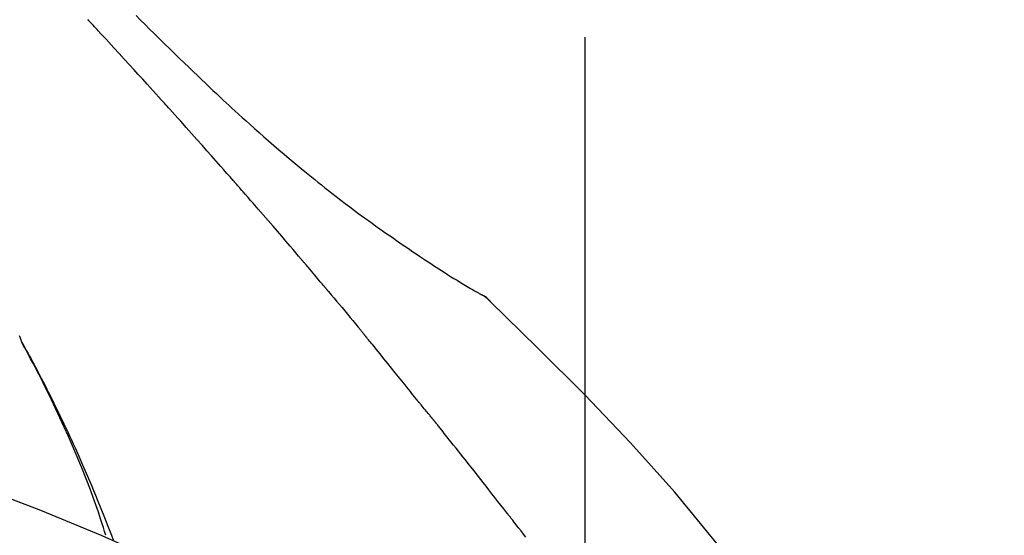
# Model space of a CAD drawing. Extents: x 84007 to 110129, y 210 to 8610.
# Drawn here: x 95323 to 95364, y 3086 to 3107 of the extents above; entities that cross this region are included whole.
import ezdxf

# ---------------------------------------------------------------- set-up
doc = ezdxf.new("R2010")
doc.units = 0
doc.header["$LTSCALE"] = 50
doc.header["$MEASUREMENT"] = 0
doc.linetypes.add('CENTER2', pattern=[1.125, 0.75, -0.125, 0.125, -0.125])
doc.layers.get('0').update_dxf_attribs({"linetype": 'CONTINUOUS'})
doc.layers.add('150-機器', color=8, linetype='CONTINUOUS')
doc.layers.add('166-寸法B', color=11, linetype='CONTINUOUS')
doc.styles.add('KH001', font='txt')
doc.dimstyles.new('KH1xx030', dxfattribs={"dimscale": 30, "dimtxt": 2, "dimasz": 0.6, "dimexe": 0.3, "dimexo": 1.2, "dimgap": 0.5, "dimtad": 3, "dimdec": 1, "dimdsep": 46, "dimlunit": 6, "dimtxsty": 'KH001', "dimblk": 'DOT', "dimcen": 1, "dimdle": 1, "dimclrd": 256, "dimclre": 256, "dimclrt": 256, "dimadec": 0, "dimazin": 0, "dimtfac": 1, "dimtdec": 1, "dimtix": 1, "dimtmove": 2, "dimatfit": 3, "dimldrblk": 'CLOSEDBLANK', "dimfxl": 1, "dimtolj": 1, "dimtzin": 0, "dimlwd": -1, "dimlwe": -1, "dimarcsym": 0})

# ---------------------------------------------------------------- blocks, each defined once
blk = doc.blocks.new('_Dot')
at = {"color": 0, "linetype": 'ByBlock', "lineweight": -2}
blk.add_line((-0.5, 0), (-1, 0), dxfattribs=at)
at = {"color": 0, "linetype": 'ByBlock', "const_width": 0.5}
blk.add_lwpolyline([(-0.25, 0, 1), (0.25, 0, 1)], format="xyb", close=True, dxfattribs=at)
blk = doc.blocks.new('*D267')
at = {"layer": '166-寸法B', "transparency": 16777216}
for p, q in [((94766.957, 2931.115), (94766.957, 3313.31)), ((95416.957, 2931.115), (95416.957, 3313.31)), ((94784.957, 3304.31), (95398.957, 3304.31))]:
    blk.add_line(p, q, dxfattribs=at)
at = {"layer": '166-寸法B', "transparency": 16777216, "xscale": 18, "yscale": 18, "zscale": 18, "rotation": 180}
blk.add_blockref('_Dot', (94766.957, 3304.31), dxfattribs=at)
at = {"layer": '166-寸法B', "transparency": 16777216, "xscale": 18, "yscale": 18, "zscale": 18}
blk.add_blockref('_Dot', (95416.957, 3304.31), dxfattribs=at)
at = {"layer": '166-寸法B', "transparency": 16777216, "insert": (95091.957, 3349.31), "char_height": 60, "attachment_point": 5, "style": 'KH001'}
blk.add_mtext('\\A1;650', dxfattribs=at)
blk = doc.blocks.new('_ClosedBlank')
at = {"color": 0, "linetype": 'ByBlock', "lineweight": -2}
for p, q in [((-1, 0.1667), (0, 0)), ((-1, 0.1667), (-1, -0.1667)), ((0, 0), (-1, -0.1667))]:
    blk.add_line(p, q, dxfattribs=at)
blk = doc.blocks.new('*D269')
at = {"layer": '166-寸法B', "transparency": 16777216}
for p, q in [((94766.957, 2931.115), (94766.957, 3178.31)), ((95413.957, 2931.115), (95413.957, 3178.31)), ((95395.957, 3169.31), (94784.957, 3169.31))]:
    blk.add_line(p, q, dxfattribs=at)
at = {"layer": '166-寸法B', "transparency": 16777216, "xscale": 18, "yscale": 18, "zscale": 18, "rotation": 180}
blk.add_blockref('_Dot', (94766.957, 3169.31), dxfattribs=at)
at = {"layer": '166-寸法B', "transparency": 16777216, "xscale": 18, "yscale": 18, "zscale": 18}
blk.add_blockref('_Dot', (95413.957, 3169.31), dxfattribs=at)
at = {"layer": '166-寸法B', "transparency": 16777216, "insert": (95090.457, 3214.31), "char_height": 60, "attachment_point": 5, "style": 'KH001'}
blk.add_mtext('\\A1;647', dxfattribs=at)

msp = doc.modelspace()

# ---------------------------------------------------------------- linework, layer by layer
at = {"layer": '150-機器', "color": 161, "linetype": 'CENTER2'}
msp.add_line((95346.957, 2844.14), (95346.957, 3148.074), dxfattribs=at)
at = {"layer": '150-機器', "color": 13, "linetype": 'Continuous'}
msp.add_line((95342.328, 3096.079), (95342.327, 3096.08), dxfattribs=at)
for points in [[(95328.269, 3107.543), (95328.457, 3107.356), (95328.645, 3107.168), (95328.833, 3106.981), (95329.022, 3106.795), (95329.238, 3106.581), (95329.455, 3106.368), (95329.672, 3106.156), (95329.89, 3105.944), (95330.08, 3105.759), (95330.271, 3105.574), (95330.462, 3105.39), (95330.654, 3105.207), (95330.822, 3105.046), (95330.991, 3104.885), (95331.16, 3104.724), (95331.329, 3104.564), (95331.472, 3104.43), (95331.614, 3104.296), (95331.757, 3104.162), (95331.901, 3104.029), (95332.021, 3103.918), (95332.14, 3103.807), (95332.261, 3103.697), (95332.381, 3103.586), (95332.536, 3103.444), (95332.691, 3103.303), (95332.847, 3103.162), (95333.003, 3103.021), (95333.196, 3102.847), (95333.391, 3102.674), (95333.586, 3102.502), (95333.781, 3102.33), (95333.996, 3102.144), (95334.211, 3101.959), (95334.428, 3101.775), (95334.645, 3101.592), (95334.807, 3101.456), (95334.97, 3101.32), (95335.134, 3101.185), (95335.297, 3101.05), (95335.432, 3100.94), (95335.567, 3100.83), (95335.702, 3100.721), (95335.838, 3100.612), (95335.982, 3100.497), (95336.127, 3100.382), (95336.271, 3100.268), (95336.417, 3100.154), (95336.602, 3100.01), (95336.787, 3099.868), (95336.974, 3099.726), (95337.161, 3099.585), (95337.353, 3099.441), (95337.546, 3099.298), (95337.74, 3099.156), (95337.935, 3099.015), (95338.093, 3098.902), (95338.251, 3098.789), (95338.409, 3098.677), (95338.568, 3098.565), (95338.703, 3098.469), (95338.839, 3098.374), (95338.976, 3098.279), (95339.112, 3098.185), (95339.248, 3098.091), (95339.384, 3097.998), (95339.521, 3097.904), (95339.657, 3097.812), (95339.791, 3097.721), (95339.925, 3097.631), (95340.059, 3097.541), (95340.194, 3097.451), (95340.307, 3097.375), (95340.421, 3097.299), (95340.535, 3097.224), (95340.649, 3097.149), (95340.76, 3097.077), (95340.871, 3097.005), (95340.982, 3096.934), (95341.093, 3096.863), (95341.226, 3096.779), (95341.359, 3096.696), (95341.492, 3096.613), (95341.626, 3096.531), (95341.765, 3096.446), (95341.905, 3096.362), (95342.046, 3096.278), (95342.186, 3096.196), (95342.268, 3096.148), (95342.35, 3096.1), (95342.433, 3096.053), (95342.515, 3096.006), (95342.551, 3095.986), (95342.587, 3095.966), (95342.623, 3095.945), (95342.66, 3095.925)], [(95329.223, 3104.147), (95329.1, 3104.283), (95328.978, 3104.418), (95328.855, 3104.554), (95328.733, 3104.689), (95328.548, 3104.892), (95328.364, 3105.094), (95328.18, 3105.297), (95327.995, 3105.499), (95327.78, 3105.734), (95327.564, 3105.968), (95327.348, 3106.203), (95327.132, 3106.437), (95327.025, 3106.554), (95326.917, 3106.671), (95326.809, 3106.788), (95326.701, 3106.904), (95326.647, 3106.963), (95326.593, 3107.021), (95326.539, 3107.079), (95326.486, 3107.137), (95326.459, 3107.166), (95326.432, 3107.195), (95326.405, 3107.225), (95326.378, 3107.254), (95326.364, 3107.268), (95326.351, 3107.283), (95326.337, 3107.297), (95326.324, 3107.312), (95326.317, 3107.319), (95326.31, 3107.326), (95326.304, 3107.334), (95326.297, 3107.341), (95326.293, 3107.345), (95326.29, 3107.348), (95326.287, 3107.352), (95326.283, 3107.356), (95326.282, 3107.357), (95326.281, 3107.358), (95326.281, 3107.358), (95326.28, 3107.359), (95326.279, 3107.36), (95326.278, 3107.361), (95326.278, 3107.362), (95326.277, 3107.363), (95326.276, 3107.364), (95326.275, 3107.364), (95326.274, 3107.365), (95326.274, 3107.366), (95326.273, 3107.367), (95326.272, 3107.368), (95326.271, 3107.369), (95326.271, 3107.369)], [(95332.307, 3100.689), (95332.18, 3100.834), (95332.053, 3100.98), (95331.925, 3101.125), (95331.798, 3101.269), (95331.606, 3101.487), (95331.414, 3101.704), (95331.222, 3101.92), (95331.03, 3102.137), (95330.805, 3102.389), (95330.58, 3102.641), (95330.354, 3102.892), (95330.128, 3103.144), (95330.015, 3103.269), (95329.902, 3103.395), (95329.789, 3103.52), (95329.676, 3103.646), (95329.619, 3103.709), (95329.563, 3103.771), (95329.506, 3103.834), (95329.449, 3103.897), (95329.421, 3103.928), (95329.393, 3103.959), (95329.364, 3103.991), (95329.336, 3104.022), (95329.322, 3104.038), (95329.308, 3104.053), (95329.294, 3104.069), (95329.279, 3104.085), (95329.272, 3104.093), (95329.265, 3104.1), (95329.258, 3104.108), (95329.251, 3104.116), (95329.248, 3104.119), (95329.245, 3104.123), (95329.242, 3104.126), (95329.239, 3104.13), (95329.237, 3104.132), (95329.235, 3104.134), (95329.233, 3104.136), (95329.231, 3104.138), (95329.23, 3104.14), (95329.229, 3104.141), (95329.228, 3104.142), (95329.226, 3104.143), (95329.226, 3104.144), (95329.225, 3104.145), (95329.224, 3104.146), (95329.223, 3104.147)], [(95335.153, 3097.398), (95335.035, 3097.537), (95334.918, 3097.675), (95334.801, 3097.813), (95334.683, 3097.951), (95334.506, 3098.158), (95334.33, 3098.364), (95334.153, 3098.57), (95333.975, 3098.776), (95333.768, 3099.016), (95333.56, 3099.256), (95333.352, 3099.495), (95333.143, 3099.734), (95333.039, 3099.854), (95332.935, 3099.973), (95332.83, 3100.093), (95332.726, 3100.212), (95332.674, 3100.272), (95332.621, 3100.332), (95332.569, 3100.391), (95332.517, 3100.451), (95332.491, 3100.481), (95332.464, 3100.511), (95332.438, 3100.54), (95332.412, 3100.57), (95332.399, 3100.585), (95332.386, 3100.6), (95332.373, 3100.615), (95332.36, 3100.63), (95332.353, 3100.637), (95332.347, 3100.645), (95332.34, 3100.652), (95332.334, 3100.66), (95332.331, 3100.663), (95332.328, 3100.666), (95332.325, 3100.669), (95332.322, 3100.672), (95332.321, 3100.674), (95332.319, 3100.677), (95332.317, 3100.679), (95332.315, 3100.681), (95332.314, 3100.682), (95332.313, 3100.683), (95332.312, 3100.684), (95332.311, 3100.685), (95332.31, 3100.686), (95332.309, 3100.687), (95332.308, 3100.688), (95332.307, 3100.689)], [(95336.092, 3096.286), (95336.053, 3096.333), (95336.014, 3096.379), (95335.975, 3096.426), (95335.936, 3096.472), (95335.878, 3096.542), (95335.819, 3096.611), (95335.76, 3096.681), (95335.702, 3096.751), (95335.633, 3096.832), (95335.565, 3096.913), (95335.496, 3096.994), (95335.427, 3097.075), (95335.393, 3097.115), (95335.359, 3097.156), (95335.324, 3097.196), (95335.29, 3097.237), (95335.273, 3097.257), (95335.256, 3097.277), (95335.238, 3097.297), (95335.221, 3097.318), (95335.213, 3097.328), (95335.204, 3097.338), (95335.196, 3097.348), (95335.187, 3097.358), (95335.183, 3097.362), (95335.18, 3097.367), (95335.176, 3097.371), (95335.172, 3097.375), (95335.17, 3097.378), (95335.167, 3097.381), (95335.165, 3097.384), (95335.162, 3097.387), (95335.161, 3097.388), (95335.16, 3097.39), (95335.159, 3097.391), (95335.158, 3097.392), (95335.156, 3097.394), (95335.155, 3097.395), (95335.154, 3097.397), (95335.153, 3097.398)], [(95336.234, 3096.118), (95336.222, 3096.132), (95336.21, 3096.146), (95336.199, 3096.16), (95336.187, 3096.174), (95336.175, 3096.188), (95336.163, 3096.202), (95336.151, 3096.216), (95336.14, 3096.23), (95336.128, 3096.244), (95336.116, 3096.258), (95336.104, 3096.272), (95336.092, 3096.286)], [(95336.28, 3096.063), (95336.276, 3096.068), (95336.272, 3096.072), (95336.268, 3096.077), (95336.264, 3096.081), (95336.261, 3096.086), (95336.257, 3096.09), (95336.253, 3096.095), (95336.249, 3096.099), (95336.245, 3096.104), (95336.242, 3096.108), (95336.238, 3096.113), (95336.234, 3096.118)], [(95336.28, 3096.063), (95336.392, 3095.929), (95336.504, 3095.796), (95336.616, 3095.662), (95336.728, 3095.528), (95336.84, 3095.394), (95336.951, 3095.26), (95337.062, 3095.126), (95337.174, 3094.991), (95337.285, 3094.857), (95337.395, 3094.722), (95337.506, 3094.587), (95337.617, 3094.452)], [(95343.016, 3095.644), (95342.978, 3095.688), (95342.939, 3095.731), (95342.898, 3095.772), (95342.855, 3095.81), (95342.809, 3095.843), (95342.761, 3095.872), (95342.711, 3095.899), (95342.66, 3095.925)], [(95342.999, 3095.656), (95342.974, 3095.682), (95342.949, 3095.708), (95342.924, 3095.734), (95342.898, 3095.759), (95342.871, 3095.783), (95342.843, 3095.806), (95342.814, 3095.828), (95342.784, 3095.848), (95342.755, 3095.868), (95342.724, 3095.887), (95342.693, 3095.905), (95342.662, 3095.923)], [(95358.296, 3077.509), (95356.471, 3080.129), (95354.615, 3082.722), (95352.695, 3085.262), (95350.682, 3087.722), (95348.844, 3089.776), (95346.935, 3091.769), (95344.979, 3093.723), (95342.999, 3095.656)], [(95342.999, 3095.656), (95343, 3095.654), (95343.002, 3095.653), (95343.003, 3095.652), (95343.004, 3095.65)], [(95337.617, 3094.452), (95337.631, 3094.435), (95337.645, 3094.418), (95337.659, 3094.401), (95337.674, 3094.383), (95337.688, 3094.366), (95337.702, 3094.349), (95337.716, 3094.332), (95337.73, 3094.314), (95337.744, 3094.297), (95337.758, 3094.28), (95337.773, 3094.263), (95337.787, 3094.245)], [(95323.523, 3093.958), (95323.508, 3093.999), (95323.494, 3094.04), (95323.479, 3094.081), (95323.464, 3094.122), (95323.427, 3094.218)], [(95327.016, 3085.927), (95326.964, 3086.088), (95326.912, 3086.249), (95326.86, 3086.41), (95326.807, 3086.571), (95326.702, 3086.883), (95326.594, 3087.193), (95326.484, 3087.503), (95326.37, 3087.811), (95326.193, 3088.274), (95326.01, 3088.734), (95325.82, 3089.192), (95325.626, 3089.648), (95325.454, 3090.039), (95325.28, 3090.428), (95325.102, 3090.817), (95324.921, 3091.203), (95324.751, 3091.561), (95324.578, 3091.918), (95324.402, 3092.273), (95324.223, 3092.626), (95324.112, 3092.842), (95323.999, 3093.057), (95323.886, 3093.272), (95323.771, 3093.485), (95323.707, 3093.603), (95323.643, 3093.721), (95323.578, 3093.838), (95323.514, 3093.955)], [(95323.521, 3093.957), (95323.527, 3093.946), (95323.534, 3093.935), (95323.54, 3093.923), (95323.546, 3093.912), (95323.552, 3093.901), (95323.559, 3093.89), (95323.565, 3093.878), (95323.571, 3093.867), (95323.578, 3093.856), (95323.584, 3093.844), (95323.59, 3093.833), (95323.596, 3093.822), (95323.658, 3093.71), (95323.72, 3093.598), (95323.782, 3093.486), (95323.844, 3093.373), (95323.906, 3093.259), (95323.967, 3093.145), (95324.028, 3093.03), (95324.088, 3092.915), (95324.207, 3092.689), (95324.326, 3092.462), (95324.443, 3092.235), (95324.56, 3092.007), (95324.618, 3091.891), (95324.677, 3091.775), (95324.734, 3091.659), (95324.792, 3091.543), (95324.848, 3091.428), (95324.904, 3091.313), (95324.96, 3091.198), (95325.016, 3091.083), (95325.024, 3091.067), (95325.032, 3091.05), (95325.04, 3091.034), (95325.048, 3091.017), (95325.056, 3091.001), (95325.064, 3090.984), (95325.072, 3090.968), (95325.08, 3090.951), (95325.088, 3090.935), (95325.096, 3090.918), (95325.104, 3090.902), (95325.112, 3090.885)], [(95339.952, 3091.564), (95339.863, 3091.677), (95339.774, 3091.789), (95339.684, 3091.902), (95339.595, 3092.014), (95339.46, 3092.182), (95339.326, 3092.35), (95339.191, 3092.518), (95339.056, 3092.686), (95338.898, 3092.882), (95338.74, 3093.077), (95338.581, 3093.272), (95338.423, 3093.467), (95338.343, 3093.565), (95338.264, 3093.662), (95338.185, 3093.759), (95338.105, 3093.857), (95338.065, 3093.905), (95338.026, 3093.954), (95337.986, 3094.002), (95337.946, 3094.051), (95337.926, 3094.075), (95337.906, 3094.1), (95337.886, 3094.124), (95337.866, 3094.148), (95337.856, 3094.16), (95337.846, 3094.173), (95337.836, 3094.185), (95337.827, 3094.197), (95337.822, 3094.203), (95337.817, 3094.209), (95337.812, 3094.215), (95337.807, 3094.221), (95337.804, 3094.224), (95337.802, 3094.227), (95337.8, 3094.229), (95337.797, 3094.232), (95337.797, 3094.233), (95337.796, 3094.234), (95337.795, 3094.235), (95337.795, 3094.236), (95337.794, 3094.237), (95337.793, 3094.238), (95337.792, 3094.238), (95337.792, 3094.239), (95337.791, 3094.24), (95337.79, 3094.241), (95337.789, 3094.242), (95337.789, 3094.243), (95337.788, 3094.244), (95337.787, 3094.245), (95337.787, 3094.246), (95337.786, 3094.246)], [(95340.562, 3090.827), (95340.537, 3090.858), (95340.512, 3090.89), (95340.487, 3090.921), (95340.462, 3090.952), (95340.424, 3090.998), (95340.386, 3091.043), (95340.347, 3091.089), (95340.308, 3091.134), (95340.263, 3091.188), (95340.218, 3091.241), (95340.173, 3091.294), (95340.128, 3091.348), (95340.106, 3091.375), (95340.084, 3091.402), (95340.062, 3091.429), (95340.04, 3091.456), (95340.029, 3091.469), (95340.018, 3091.483), (95340.007, 3091.496), (95339.996, 3091.51), (95339.99, 3091.517), (95339.985, 3091.523), (95339.98, 3091.53), (95339.974, 3091.537), (95339.972, 3091.54), (95339.97, 3091.542), (95339.968, 3091.545), (95339.966, 3091.547), (95339.965, 3091.548), (95339.964, 3091.549), (95339.964, 3091.55), (95339.963, 3091.551), (95339.962, 3091.552), (95339.961, 3091.553), (95339.961, 3091.554), (95339.96, 3091.555), (95339.959, 3091.556), (95339.959, 3091.556), (95339.958, 3091.557), (95339.957, 3091.558), (95339.955, 3091.561), (95339.952, 3091.564), (95339.951, 3091.566), (95339.95, 3091.567), (95339.951, 3091.566), (95339.953, 3091.563), (95339.955, 3091.561), (95339.957, 3091.559), (95339.956, 3091.559), (95339.955, 3091.561), (95339.953, 3091.564), (95339.95, 3091.567)], [(95325.112, 3090.885), (95325.192, 3090.721), (95325.271, 3090.558), (95325.35, 3090.393), (95325.428, 3090.229), (95325.506, 3090.062), (95325.582, 3089.895), (95325.658, 3089.728), (95325.733, 3089.561), (95325.89, 3089.212), (95326.044, 3088.863), (95326.197, 3088.513), (95326.347, 3088.162), (95326.425, 3087.975), (95326.502, 3087.789), (95326.578, 3087.602), (95326.654, 3087.415), (95326.804, 3087.044), (95326.953, 3086.672), (95327.1, 3086.3), (95327.244, 3085.927), (95327.315, 3085.738)], [(95340.713, 3090.639), (95340.707, 3090.647), (95340.701, 3090.654), (95340.694, 3090.662), (95340.688, 3090.67), (95340.679, 3090.682), (95340.669, 3090.694), (95340.66, 3090.706), (95340.65, 3090.717), (95340.639, 3090.731), (95340.628, 3090.745), (95340.617, 3090.758), (95340.606, 3090.772), (95340.601, 3090.779), (95340.595, 3090.786), (95340.59, 3090.793), (95340.584, 3090.8), (95340.581, 3090.803), (95340.579, 3090.807), (95340.576, 3090.81), (95340.573, 3090.813), (95340.572, 3090.815), (95340.57, 3090.817), (95340.569, 3090.819), (95340.568, 3090.82), (95340.566, 3090.822), (95340.565, 3090.824), (95340.563, 3090.825), (95340.562, 3090.827)], [(95343.695, 3086.865), (95343.572, 3087.023), (95343.448, 3087.18), (95343.325, 3087.338), (95343.201, 3087.496), (95343.078, 3087.654), (95342.954, 3087.812), (95342.83, 3087.97), (95342.706, 3088.128), (95342.52, 3088.365), (95342.334, 3088.601), (95342.147, 3088.837), (95341.961, 3089.073), (95341.867, 3089.19), (95341.774, 3089.308), (95341.681, 3089.426), (95341.587, 3089.544), (95341.478, 3089.681), (95341.369, 3089.818), (95341.26, 3089.955), (95341.151, 3090.092), (95341.096, 3090.16), (95341.041, 3090.229), (95340.987, 3090.297), (95340.932, 3090.365), (95340.905, 3090.4), (95340.877, 3090.434), (95340.85, 3090.468), (95340.823, 3090.502), (95340.809, 3090.519), (95340.795, 3090.536), (95340.782, 3090.553), (95340.768, 3090.57), (95340.761, 3090.579), (95340.754, 3090.588), (95340.747, 3090.596), (95340.741, 3090.605), (95340.737, 3090.609), (95340.734, 3090.613), (95340.73, 3090.617), (95340.727, 3090.622), (95340.725, 3090.624), (95340.724, 3090.626), (95340.722, 3090.628), (95340.72, 3090.63), (95340.719, 3090.631), (95340.718, 3090.632), (95340.718, 3090.633), (95340.717, 3090.634), (95340.716, 3090.636), (95340.715, 3090.637), (95340.714, 3090.638), (95340.713, 3090.639)], [(95340.49, 3078.544), (95337.757, 3080.196), (95335.006, 3081.81), (95332.22, 3083.349), (95329.38, 3084.778), (95326.865, 3085.906), (95324.31, 3086.951), (95321.729, 3087.94), (95319.134, 3088.901)], [(95344.482, 3085.853), (95344.384, 3085.98), (95344.286, 3086.107), (95344.188, 3086.233), (95344.089, 3086.359), (95344.04, 3086.423), (95343.991, 3086.486), (95343.942, 3086.549), (95343.892, 3086.612), (95343.868, 3086.644), (95343.843, 3086.675), (95343.819, 3086.707), (95343.794, 3086.738), (95343.782, 3086.754), (95343.769, 3086.77), (95343.757, 3086.786), (95343.745, 3086.802), (95343.738, 3086.809), (95343.732, 3086.817), (95343.726, 3086.825), (95343.72, 3086.833), (95343.717, 3086.836), (95343.715, 3086.84), (95343.712, 3086.843), (95343.709, 3086.847), (95343.708, 3086.849), (95343.706, 3086.851), (95343.704, 3086.853), (95343.702, 3086.856), (95343.701, 3086.857), (95343.701, 3086.858), (95343.7, 3086.859), (95343.699, 3086.86), (95343.698, 3086.861), (95343.697, 3086.862), (95343.696, 3086.863), (95343.695, 3086.865)]]:
    msp.add_lwpolyline(points, dxfattribs=at)

# ---------------------------------------------------------------- dimensions: what is measured, and where the dimension line sits
at = {"layer": '166-寸法B'}
for base, p1, p2, picture, middle in [((95416.957, 3304.31), (94766.957, 2895.115), (95416.957, 2895.115), '*D267', (95091.957, 3349.31)), ((94766.957, 3169.31), (95413.957, 2895.115), (94766.957, 2895.115), '*D269', (95090.457, 3214.31))]:
    dim = msp.add_linear_dim(base=base, p1=p1, p2=p2, dimstyle='KH1xx030', dxfattribs=at)
    dim.commit()
    dim.dimension.update_dxf_attribs({"geometry": picture, "text_midpoint": middle})

doc.saveas('drawing.dxf')
